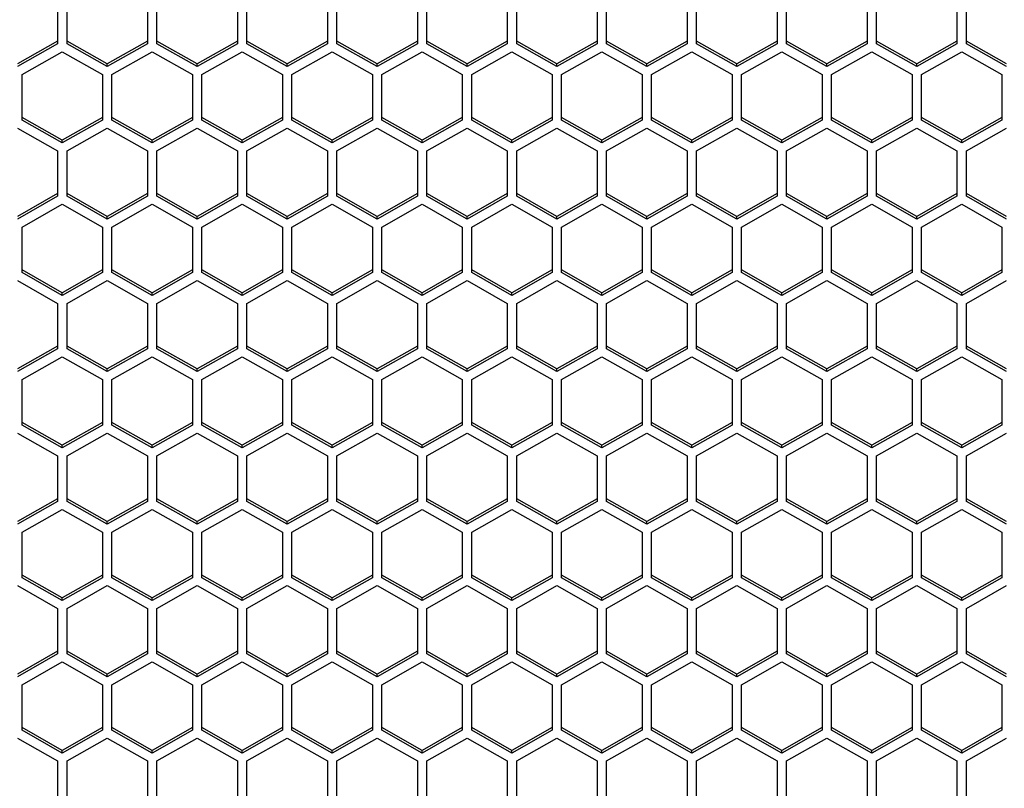
# Model space of a CAD drawing. Units: millimetres. Extents: x -2707 to 3426, y -586 to 1219.
# Drawn here: x -1548 to -1475, y -526 to -468 of the extents above; entities that cross this region are included whole.
import ezdxf

# ---------------------------------------------------------------- set-up
doc = ezdxf.new("R2010")
doc.units = ezdxf.units.MM
doc.header["$LTSCALE"] = 65.395
doc.layers.get('0').update_dxf_attribs({"linetype": 'CONTINUOUS'})

msp = doc.modelspace()

# ---------------------------------------------------------------- linework, layer by layer
at = {"color": 7, "linetype": 'Continuous'}
for p, q in [((-1545.054, -466.767), (-1545.054, -470.161)), ((-1544.354, -470.161), (-1544.354, -466.767)), ((-1538.354, -466.767), (-1538.354, -470.161)), ((-1537.654, -470.161), (-1537.654, -466.767)), ((-1531.654, -466.767), (-1531.654, -470.161)), ((-1530.954, -470.161), (-1530.954, -466.767)), ((-1524.954, -466.767), (-1524.954, -470.161)), ((-1524.254, -470.161), (-1524.254, -466.767)), ((-1518.254, -466.767), (-1518.254, -470.161)), ((-1517.554, -470.161), (-1517.554, -466.767)), ((-1511.554, -466.767), (-1511.554, -470.161)), ((-1510.854, -470.161), (-1510.854, -466.767)), ((-1504.854, -466.767), (-1504.854, -470.161)), ((-1504.154, -470.161), (-1504.154, -466.767)), ((-1498.154, -466.767), (-1498.154, -470.161)), ((-1497.454, -470.161), (-1497.454, -466.767)), ((-1491.454, -466.767), (-1491.454, -470.161)), ((-1490.754, -470.161), (-1490.754, -466.767)), ((-1484.754, -466.767), (-1484.754, -470.161)), ((-1484.054, -470.161), (-1484.054, -466.767)), ((-1478.054, -466.767), (-1478.054, -470.161)), ((-1477.354, -470.161), (-1477.354, -466.767)), ((-1545.054, -469.962), (-1548.054, -471.659)), ((-1545.054, -470.161), (-1548.054, -471.858)), ((-1541.354, -471.659), (-1544.354, -469.962)), ((-1541.354, -471.858), (-1544.354, -470.161)), ((-1538.354, -469.962), (-1541.354, -471.659)), ((-1538.354, -470.161), (-1541.354, -471.858)), ((-1534.654, -471.659), (-1537.654, -469.962)), ((-1534.654, -471.858), (-1537.654, -470.161)), ((-1531.654, -469.962), (-1534.654, -471.659)), ((-1531.654, -470.161), (-1534.654, -471.858)), ((-1527.954, -471.659), (-1530.954, -469.962)), ((-1527.954, -471.858), (-1530.954, -470.161)), ((-1524.954, -469.962), (-1527.954, -471.659)), ((-1524.954, -470.161), (-1527.954, -471.858)), ((-1521.254, -471.659), (-1524.254, -469.962)), ((-1521.254, -471.858), (-1524.254, -470.161)), ((-1518.254, -469.962), (-1521.254, -471.659)), ((-1518.254, -470.161), (-1521.254, -471.858)), ((-1514.554, -471.659), (-1517.554, -469.962)), ((-1514.554, -471.858), (-1517.554, -470.161)), ((-1511.554, -469.962), (-1514.554, -471.659)), ((-1511.554, -470.161), (-1514.554, -471.858)), ((-1507.854, -471.659), (-1510.854, -469.962)), ((-1507.854, -471.858), (-1510.854, -470.161)), ((-1504.854, -469.962), (-1507.854, -471.659)), ((-1504.854, -470.161), (-1507.854, -471.858)), ((-1501.154, -471.659), (-1504.154, -469.962)), ((-1501.154, -471.858), (-1504.154, -470.161)), ((-1498.154, -469.962), (-1501.154, -471.659)), ((-1498.154, -470.161), (-1501.154, -471.858)), ((-1494.454, -471.659), (-1497.454, -469.962)), ((-1494.454, -471.858), (-1497.454, -470.161)), ((-1491.454, -469.962), (-1494.454, -471.659)), ((-1491.454, -470.161), (-1494.454, -471.858)), ((-1487.754, -471.659), (-1490.754, -469.962)), ((-1487.754, -471.858), (-1490.754, -470.161)), ((-1484.754, -469.962), (-1487.754, -471.659)), ((-1484.754, -470.161), (-1487.754, -471.858)), ((-1481.054, -471.659), (-1484.054, -469.962)), ((-1481.054, -471.858), (-1484.054, -470.161)), ((-1478.054, -469.962), (-1481.054, -471.659)), ((-1478.054, -470.161), (-1481.054, -471.858)), ((-1474.354, -471.659), (-1477.354, -469.962)), ((-1474.354, -471.858), (-1477.354, -470.161)), ((-1547.704, -472.452), (-1544.704, -470.755)), ((-1544.704, -470.755), (-1541.704, -472.452)), ((-1541.004, -472.452), (-1538.004, -470.755)), ((-1538.004, -470.755), (-1535.004, -472.452)), ((-1534.304, -472.452), (-1531.304, -470.755)), ((-1531.304, -470.755), (-1528.304, -472.452)), ((-1527.604, -472.452), (-1524.604, -470.755)), ((-1524.604, -470.755), (-1521.604, -472.452)), ((-1520.904, -472.452), (-1517.904, -470.755)), ((-1517.904, -470.755), (-1514.904, -472.452)), ((-1514.204, -472.452), (-1511.204, -470.755)), ((-1511.204, -470.755), (-1508.204, -472.452)), ((-1507.504, -472.452), (-1504.504, -470.755)), ((-1504.504, -470.755), (-1501.504, -472.452)), ((-1500.804, -472.452), (-1497.804, -470.755)), ((-1497.804, -470.755), (-1494.804, -472.452)), ((-1494.104, -472.452), (-1491.104, -470.755)), ((-1491.104, -470.755), (-1488.104, -472.452)), ((-1487.404, -472.452), (-1484.404, -470.755)), ((-1484.404, -470.755), (-1481.404, -472.452)), ((-1480.704, -472.452), (-1477.704, -470.755)), ((-1477.704, -470.755), (-1474.704, -472.452)), ((-1541.354, -471.858), (-1541.354, -471.659)), ((-1534.654, -471.858), (-1534.654, -471.659)), ((-1527.954, -471.858), (-1527.954, -471.659)), ((-1521.254, -471.858), (-1521.254, -471.659)), ((-1514.554, -471.858), (-1514.554, -471.659)), ((-1507.854, -471.858), (-1507.854, -471.659)), ((-1501.154, -471.858), (-1501.154, -471.659)), ((-1494.454, -471.858), (-1494.454, -471.659)), ((-1487.754, -471.858), (-1487.754, -471.659)), ((-1481.054, -471.858), (-1481.054, -471.659)), ((-1547.704, -475.847), (-1547.704, -472.452)), ((-1541.704, -472.452), (-1541.704, -475.847)), ((-1541.004, -475.847), (-1541.004, -472.452)), ((-1535.004, -472.452), (-1535.004, -475.847)), ((-1534.304, -475.847), (-1534.304, -472.452)), ((-1528.304, -472.452), (-1528.304, -475.847)), ((-1527.604, -475.847), (-1527.604, -472.452)), ((-1521.604, -472.452), (-1521.604, -475.847)), ((-1520.904, -475.847), (-1520.904, -472.452)), ((-1514.904, -472.452), (-1514.904, -475.847)), ((-1514.204, -475.847), (-1514.204, -472.452)), ((-1508.204, -472.452), (-1508.204, -475.847)), ((-1507.504, -475.847), (-1507.504, -472.452)), ((-1501.504, -472.452), (-1501.504, -475.847)), ((-1500.804, -475.847), (-1500.804, -472.452)), ((-1494.804, -472.452), (-1494.804, -475.847)), ((-1494.104, -475.847), (-1494.104, -472.452)), ((-1488.104, -472.452), (-1488.104, -475.847)), ((-1487.404, -475.847), (-1487.404, -472.452)), ((-1481.404, -472.452), (-1481.404, -475.847)), ((-1480.704, -475.847), (-1480.704, -472.452)), ((-1474.704, -472.452), (-1474.704, -475.847)), ((-1544.704, -477.345), (-1547.704, -475.648)), ((-1544.704, -477.544), (-1547.704, -475.847)), ((-1541.704, -475.648), (-1544.704, -477.345)), ((-1541.704, -475.847), (-1544.704, -477.544)), ((-1538.004, -477.345), (-1541.004, -475.648)), ((-1538.004, -477.544), (-1541.004, -475.847)), ((-1535.004, -475.648), (-1538.004, -477.345)), ((-1535.004, -475.847), (-1538.004, -477.544)), ((-1531.304, -477.345), (-1534.304, -475.648)), ((-1531.304, -477.544), (-1534.304, -475.847)), ((-1528.304, -475.648), (-1531.304, -477.345)), ((-1528.304, -475.847), (-1531.304, -477.544)), ((-1524.604, -477.345), (-1527.604, -475.648)), ((-1524.604, -477.544), (-1527.604, -475.847)), ((-1521.604, -475.648), (-1524.604, -477.345)), ((-1521.604, -475.847), (-1524.604, -477.544)), ((-1517.904, -477.345), (-1520.904, -475.648)), ((-1517.904, -477.544), (-1520.904, -475.847)), ((-1514.904, -475.648), (-1517.904, -477.345)), ((-1514.904, -475.847), (-1517.904, -477.544)), ((-1511.204, -477.345), (-1514.204, -475.648)), ((-1511.204, -477.544), (-1514.204, -475.847)), ((-1508.204, -475.648), (-1511.204, -477.345)), ((-1508.204, -475.847), (-1511.204, -477.544)), ((-1504.504, -477.345), (-1507.504, -475.648)), ((-1504.504, -477.544), (-1507.504, -475.847)), ((-1501.504, -475.648), (-1504.504, -477.345)), ((-1501.504, -475.847), (-1504.504, -477.544)), ((-1497.804, -477.345), (-1500.804, -475.648)), ((-1497.804, -477.544), (-1500.804, -475.847)), ((-1494.804, -475.648), (-1497.804, -477.345)), ((-1494.804, -475.847), (-1497.804, -477.544)), ((-1491.104, -477.345), (-1494.104, -475.648)), ((-1491.104, -477.544), (-1494.104, -475.847)), ((-1488.104, -475.648), (-1491.104, -477.345)), ((-1488.104, -475.847), (-1491.104, -477.544)), ((-1484.404, -477.345), (-1487.404, -475.648)), ((-1484.404, -477.544), (-1487.404, -475.847)), ((-1481.404, -475.648), (-1484.404, -477.345)), ((-1481.404, -475.847), (-1484.404, -477.544)), ((-1477.704, -477.345), (-1480.704, -475.648)), ((-1477.704, -477.544), (-1480.704, -475.847)), ((-1474.704, -475.648), (-1477.704, -477.345)), ((-1474.704, -475.847), (-1477.704, -477.544)), ((-1548.054, -476.441), (-1545.054, -478.138)), ((-1544.354, -478.138), (-1541.354, -476.441)), ((-1541.354, -476.441), (-1538.354, -478.138)), ((-1537.654, -478.138), (-1534.654, -476.441)), ((-1534.654, -476.441), (-1531.654, -478.138)), ((-1530.954, -478.138), (-1527.954, -476.441)), ((-1527.954, -476.441), (-1524.954, -478.138)), ((-1524.254, -478.138), (-1521.254, -476.441)), ((-1521.254, -476.441), (-1518.254, -478.138)), ((-1517.554, -478.138), (-1514.554, -476.441)), ((-1514.554, -476.441), (-1511.554, -478.138)), ((-1510.854, -478.138), (-1507.854, -476.441)), ((-1507.854, -476.441), (-1504.854, -478.138)), ((-1504.154, -478.138), (-1501.154, -476.441)), ((-1501.154, -476.441), (-1498.154, -478.138)), ((-1497.454, -478.138), (-1494.454, -476.441)), ((-1494.454, -476.441), (-1491.454, -478.138)), ((-1490.754, -478.138), (-1487.754, -476.441)), ((-1487.754, -476.441), (-1484.754, -478.138)), ((-1484.054, -478.138), (-1481.054, -476.441)), ((-1481.054, -476.441), (-1478.054, -478.138)), ((-1477.354, -478.138), (-1474.354, -476.441)), ((-1544.704, -477.544), (-1544.704, -477.345)), ((-1538.004, -477.544), (-1538.004, -477.345)), ((-1531.304, -477.544), (-1531.304, -477.345)), ((-1524.604, -477.544), (-1524.604, -477.345)), ((-1517.904, -477.544), (-1517.904, -477.345)), ((-1511.204, -477.544), (-1511.204, -477.345)), ((-1504.504, -477.544), (-1504.504, -477.345)), ((-1497.804, -477.544), (-1497.804, -477.345)), ((-1491.104, -477.544), (-1491.104, -477.345)), ((-1484.404, -477.544), (-1484.404, -477.345)), ((-1477.704, -477.544), (-1477.704, -477.345)), ((-1545.054, -478.138), (-1545.054, -481.533)), ((-1544.354, -481.533), (-1544.354, -478.138)), ((-1538.354, -478.138), (-1538.354, -481.533)), ((-1537.654, -481.533), (-1537.654, -478.138)), ((-1531.654, -478.138), (-1531.654, -481.533)), ((-1530.954, -481.533), (-1530.954, -478.138)), ((-1524.954, -478.138), (-1524.954, -481.533)), ((-1524.254, -481.533), (-1524.254, -478.138)), ((-1518.254, -478.138), (-1518.254, -481.533)), ((-1517.554, -481.533), (-1517.554, -478.138)), ((-1511.554, -478.138), (-1511.554, -481.533)), ((-1510.854, -481.533), (-1510.854, -478.138)), ((-1504.854, -478.138), (-1504.854, -481.533)), ((-1504.154, -481.533), (-1504.154, -478.138)), ((-1498.154, -478.138), (-1498.154, -481.533)), ((-1497.454, -481.533), (-1497.454, -478.138)), ((-1491.454, -478.138), (-1491.454, -481.533)), ((-1490.754, -481.533), (-1490.754, -478.138)), ((-1484.754, -478.138), (-1484.754, -481.533)), ((-1484.054, -481.533), (-1484.054, -478.138)), ((-1478.054, -478.138), (-1478.054, -481.533)), ((-1477.354, -481.533), (-1477.354, -478.138)), ((-1545.054, -481.334), (-1548.054, -483.031)), ((-1545.054, -481.533), (-1548.054, -483.23)), ((-1541.354, -483.031), (-1544.354, -481.334)), ((-1541.354, -483.23), (-1544.354, -481.533)), ((-1538.354, -481.334), (-1541.354, -483.031)), ((-1538.354, -481.533), (-1541.354, -483.23)), ((-1534.654, -483.031), (-1537.654, -481.334)), ((-1534.654, -483.23), (-1537.654, -481.533)), ((-1531.654, -481.334), (-1534.654, -483.031)), ((-1531.654, -481.533), (-1534.654, -483.23)), ((-1527.954, -483.031), (-1530.954, -481.334)), ((-1527.954, -483.23), (-1530.954, -481.533)), ((-1524.954, -481.334), (-1527.954, -483.031)), ((-1524.954, -481.533), (-1527.954, -483.23)), ((-1521.254, -483.031), (-1524.254, -481.334)), ((-1521.254, -483.23), (-1524.254, -481.533)), ((-1518.254, -481.334), (-1521.254, -483.031)), ((-1518.254, -481.533), (-1521.254, -483.23)), ((-1514.554, -483.031), (-1517.554, -481.334)), ((-1514.554, -483.23), (-1517.554, -481.533)), ((-1511.554, -481.334), (-1514.554, -483.031)), ((-1511.554, -481.533), (-1514.554, -483.23)), ((-1507.854, -483.031), (-1510.854, -481.334)), ((-1507.854, -483.23), (-1510.854, -481.533)), ((-1504.854, -481.334), (-1507.854, -483.031)), ((-1504.854, -481.533), (-1507.854, -483.23)), ((-1501.154, -483.031), (-1504.154, -481.334)), ((-1501.154, -483.23), (-1504.154, -481.533)), ((-1498.154, -481.334), (-1501.154, -483.031)), ((-1498.154, -481.533), (-1501.154, -483.23)), ((-1494.454, -483.031), (-1497.454, -481.334)), ((-1494.454, -483.23), (-1497.454, -481.533)), ((-1491.454, -481.334), (-1494.454, -483.031)), ((-1491.454, -481.533), (-1494.454, -483.23)), ((-1487.754, -483.031), (-1490.754, -481.334)), ((-1487.754, -483.23), (-1490.754, -481.533)), ((-1484.754, -481.334), (-1487.754, -483.031)), ((-1484.754, -481.533), (-1487.754, -483.23)), ((-1481.054, -483.031), (-1484.054, -481.334)), ((-1481.054, -483.23), (-1484.054, -481.533)), ((-1478.054, -481.334), (-1481.054, -483.031)), ((-1478.054, -481.533), (-1481.054, -483.23)), ((-1474.354, -483.031), (-1477.354, -481.334)), ((-1474.354, -483.23), (-1477.354, -481.533)), ((-1547.704, -483.824), (-1544.704, -482.127)), ((-1544.704, -482.127), (-1541.704, -483.824)), ((-1541.004, -483.824), (-1538.004, -482.127)), ((-1538.004, -482.127), (-1535.004, -483.824)), ((-1534.304, -483.824), (-1531.304, -482.127)), ((-1531.304, -482.127), (-1528.304, -483.824)), ((-1527.604, -483.824), (-1524.604, -482.127)), ((-1524.604, -482.127), (-1521.604, -483.824)), ((-1520.904, -483.824), (-1517.904, -482.127)), ((-1517.904, -482.127), (-1514.904, -483.824)), ((-1514.204, -483.824), (-1511.204, -482.127)), ((-1511.204, -482.127), (-1508.204, -483.824)), ((-1507.504, -483.824), (-1504.504, -482.127)), ((-1504.504, -482.127), (-1501.504, -483.824)), ((-1500.804, -483.824), (-1497.804, -482.127)), ((-1497.804, -482.127), (-1494.804, -483.824)), ((-1494.104, -483.824), (-1491.104, -482.127)), ((-1491.104, -482.127), (-1488.104, -483.824)), ((-1487.404, -483.824), (-1484.404, -482.127)), ((-1484.404, -482.127), (-1481.404, -483.824)), ((-1480.704, -483.824), (-1477.704, -482.127)), ((-1477.704, -482.127), (-1474.704, -483.824)), ((-1541.354, -483.23), (-1541.354, -483.031)), ((-1534.654, -483.23), (-1534.654, -483.031)), ((-1527.954, -483.23), (-1527.954, -483.031)), ((-1521.254, -483.23), (-1521.254, -483.031)), ((-1514.554, -483.23), (-1514.554, -483.031)), ((-1507.854, -483.23), (-1507.854, -483.031)), ((-1501.154, -483.23), (-1501.154, -483.031)), ((-1494.454, -483.23), (-1494.454, -483.031)), ((-1487.754, -483.23), (-1487.754, -483.031)), ((-1481.054, -483.23), (-1481.054, -483.031)), ((-1547.704, -487.219), (-1547.704, -483.824)), ((-1541.704, -483.824), (-1541.704, -487.219)), ((-1541.004, -487.219), (-1541.004, -483.824)), ((-1535.004, -483.824), (-1535.004, -487.219)), ((-1534.304, -487.219), (-1534.304, -483.824)), ((-1528.304, -483.824), (-1528.304, -487.219)), ((-1527.604, -487.219), (-1527.604, -483.824)), ((-1521.604, -483.824), (-1521.604, -487.219)), ((-1520.904, -487.219), (-1520.904, -483.824)), ((-1514.904, -483.824), (-1514.904, -487.219)), ((-1514.204, -487.219), (-1514.204, -483.824)), ((-1508.204, -483.824), (-1508.204, -487.219)), ((-1507.504, -487.219), (-1507.504, -483.824)), ((-1501.504, -483.824), (-1501.504, -487.219)), ((-1500.804, -487.219), (-1500.804, -483.824)), ((-1494.804, -483.824), (-1494.804, -487.219)), ((-1494.104, -487.219), (-1494.104, -483.824)), ((-1488.104, -483.824), (-1488.104, -487.219)), ((-1487.404, -487.219), (-1487.404, -483.824)), ((-1481.404, -483.824), (-1481.404, -487.219)), ((-1480.704, -487.219), (-1480.704, -483.824)), ((-1474.704, -483.824), (-1474.704, -487.219)), ((-1544.704, -488.717), (-1547.704, -487.019)), ((-1541.704, -487.019), (-1544.704, -488.717)), ((-1538.004, -488.717), (-1541.004, -487.019)), ((-1535.004, -487.019), (-1538.004, -488.717)), ((-1531.304, -488.717), (-1534.304, -487.019)), ((-1528.304, -487.019), (-1531.304, -488.717)), ((-1524.604, -488.717), (-1527.604, -487.019)), ((-1521.604, -487.019), (-1524.604, -488.717)), ((-1517.904, -488.717), (-1520.904, -487.019)), ((-1514.904, -487.019), (-1517.904, -488.717)), ((-1511.204, -488.717), (-1514.204, -487.019)), ((-1508.204, -487.019), (-1511.204, -488.717)), ((-1504.504, -488.717), (-1507.504, -487.019)), ((-1501.504, -487.019), (-1504.504, -488.717)), ((-1497.804, -488.717), (-1500.804, -487.019)), ((-1494.804, -487.019), (-1497.804, -488.717)), ((-1491.104, -488.717), (-1494.104, -487.019)), ((-1488.104, -487.019), (-1491.104, -488.717)), ((-1484.404, -488.717), (-1487.404, -487.019)), ((-1481.404, -487.019), (-1484.404, -488.717)), ((-1477.704, -488.717), (-1480.704, -487.019)), ((-1474.704, -487.019), (-1477.704, -488.717)), ((-1544.704, -488.916), (-1547.704, -487.219)), ((-1541.704, -487.219), (-1544.704, -488.916)), ((-1538.004, -488.916), (-1541.004, -487.219)), ((-1535.004, -487.219), (-1538.004, -488.916)), ((-1531.304, -488.916), (-1534.304, -487.219)), ((-1528.304, -487.219), (-1531.304, -488.916)), ((-1524.604, -488.916), (-1527.604, -487.219)), ((-1521.604, -487.219), (-1524.604, -488.916)), ((-1517.904, -488.916), (-1520.904, -487.219)), ((-1514.904, -487.219), (-1517.904, -488.916)), ((-1511.204, -488.916), (-1514.204, -487.219)), ((-1508.204, -487.219), (-1511.204, -488.916)), ((-1504.504, -488.916), (-1507.504, -487.219)), ((-1501.504, -487.219), (-1504.504, -488.916)), ((-1497.804, -488.916), (-1500.804, -487.219)), ((-1494.804, -487.219), (-1497.804, -488.916)), ((-1491.104, -488.916), (-1494.104, -487.219)), ((-1488.104, -487.219), (-1491.104, -488.916)), ((-1484.404, -488.916), (-1487.404, -487.219)), ((-1481.404, -487.219), (-1484.404, -488.916)), ((-1477.704, -488.916), (-1480.704, -487.219)), ((-1474.704, -487.219), (-1477.704, -488.916)), ((-1548.054, -487.813), (-1545.054, -489.51)), ((-1544.354, -489.51), (-1541.354, -487.813)), ((-1541.354, -487.813), (-1538.354, -489.51)), ((-1537.654, -489.51), (-1534.654, -487.813)), ((-1534.654, -487.813), (-1531.654, -489.51)), ((-1530.954, -489.51), (-1527.954, -487.813)), ((-1527.954, -487.813), (-1524.954, -489.51)), ((-1524.254, -489.51), (-1521.254, -487.813)), ((-1521.254, -487.813), (-1518.254, -489.51)), ((-1517.554, -489.51), (-1514.554, -487.813)), ((-1514.554, -487.813), (-1511.554, -489.51)), ((-1510.854, -489.51), (-1507.854, -487.813)), ((-1507.854, -487.813), (-1504.854, -489.51)), ((-1504.154, -489.51), (-1501.154, -487.813)), ((-1501.154, -487.813), (-1498.154, -489.51)), ((-1497.454, -489.51), (-1494.454, -487.813)), ((-1494.454, -487.813), (-1491.454, -489.51)), ((-1490.754, -489.51), (-1487.754, -487.813)), ((-1487.754, -487.813), (-1484.754, -489.51)), ((-1484.054, -489.51), (-1481.054, -487.813)), ((-1481.054, -487.813), (-1478.054, -489.51)), ((-1477.354, -489.51), (-1474.354, -487.813)), ((-1544.704, -488.916), (-1544.704, -488.717)), ((-1538.004, -488.916), (-1538.004, -488.717)), ((-1531.304, -488.916), (-1531.304, -488.717)), ((-1524.604, -488.916), (-1524.604, -488.717)), ((-1517.904, -488.916), (-1517.904, -488.717)), ((-1511.204, -488.916), (-1511.204, -488.717)), ((-1504.504, -488.916), (-1504.504, -488.717)), ((-1497.804, -488.916), (-1497.804, -488.717)), ((-1491.104, -488.916), (-1491.104, -488.717)), ((-1484.404, -488.916), (-1484.404, -488.717)), ((-1477.704, -488.916), (-1477.704, -488.717)), ((-1545.054, -489.51), (-1545.054, -492.905)), ((-1544.354, -492.905), (-1544.354, -489.51)), ((-1538.354, -489.51), (-1538.354, -492.905)), ((-1537.654, -492.905), (-1537.654, -489.51)), ((-1531.654, -489.51), (-1531.654, -492.905)), ((-1530.954, -492.905), (-1530.954, -489.51)), ((-1524.954, -489.51), (-1524.954, -492.905)), ((-1524.254, -492.905), (-1524.254, -489.51)), ((-1518.254, -489.51), (-1518.254, -492.905)), ((-1517.554, -492.905), (-1517.554, -489.51)), ((-1511.554, -489.51), (-1511.554, -492.905)), ((-1510.854, -492.905), (-1510.854, -489.51)), ((-1504.854, -489.51), (-1504.854, -492.905)), ((-1504.154, -492.905), (-1504.154, -489.51)), ((-1498.154, -489.51), (-1498.154, -492.905)), ((-1497.454, -492.905), (-1497.454, -489.51)), ((-1491.454, -489.51), (-1491.454, -492.905)), ((-1490.754, -492.905), (-1490.754, -489.51)), ((-1484.754, -489.51), (-1484.754, -492.905)), ((-1484.054, -492.905), (-1484.054, -489.51)), ((-1478.054, -489.51), (-1478.054, -492.905)), ((-1477.354, -492.905), (-1477.354, -489.51)), ((-1545.054, -492.705), (-1548.054, -494.403)), ((-1545.054, -492.905), (-1548.054, -494.602)), ((-1541.354, -494.403), (-1544.354, -492.705)), ((-1541.354, -494.602), (-1544.354, -492.905)), ((-1538.354, -492.705), (-1541.354, -494.403)), ((-1538.354, -492.905), (-1541.354, -494.602)), ((-1534.654, -494.403), (-1537.654, -492.705)), ((-1534.654, -494.602), (-1537.654, -492.905)), ((-1531.654, -492.705), (-1534.654, -494.403)), ((-1531.654, -492.905), (-1534.654, -494.602)), ((-1527.954, -494.403), (-1530.954, -492.705)), ((-1527.954, -494.602), (-1530.954, -492.905)), ((-1524.954, -492.705), (-1527.954, -494.403)), ((-1524.954, -492.905), (-1527.954, -494.602)), ((-1521.254, -494.403), (-1524.254, -492.705)), ((-1521.254, -494.602), (-1524.254, -492.905)), ((-1518.254, -492.705), (-1521.254, -494.403)), ((-1518.254, -492.905), (-1521.254, -494.602)), ((-1514.554, -494.403), (-1517.554, -492.705)), ((-1514.554, -494.602), (-1517.554, -492.905)), ((-1511.554, -492.705), (-1514.554, -494.403)), ((-1511.554, -492.905), (-1514.554, -494.602)), ((-1507.854, -494.403), (-1510.854, -492.705)), ((-1507.854, -494.602), (-1510.854, -492.905)), ((-1504.854, -492.705), (-1507.854, -494.403)), ((-1504.854, -492.905), (-1507.854, -494.602)), ((-1501.154, -494.403), (-1504.154, -492.705)), ((-1501.154, -494.602), (-1504.154, -492.905)), ((-1498.154, -492.705), (-1501.154, -494.403)), ((-1498.154, -492.905), (-1501.154, -494.602)), ((-1494.454, -494.403), (-1497.454, -492.705)), ((-1494.454, -494.602), (-1497.454, -492.905)), ((-1491.454, -492.705), (-1494.454, -494.403)), ((-1491.454, -492.905), (-1494.454, -494.602)), ((-1487.754, -494.403), (-1490.754, -492.705)), ((-1487.754, -494.602), (-1490.754, -492.905)), ((-1484.754, -492.705), (-1487.754, -494.403)), ((-1484.754, -492.905), (-1487.754, -494.602)), ((-1481.054, -494.403), (-1484.054, -492.705)), ((-1481.054, -494.602), (-1484.054, -492.905)), ((-1478.054, -492.705), (-1481.054, -494.403)), ((-1478.054, -492.905), (-1481.054, -494.602)), ((-1474.354, -494.403), (-1477.354, -492.705)), ((-1474.354, -494.602), (-1477.354, -492.905)), ((-1547.704, -495.196), (-1544.704, -493.499)), ((-1544.704, -493.499), (-1541.704, -495.196)), ((-1541.004, -495.196), (-1538.004, -493.499)), ((-1538.004, -493.499), (-1535.004, -495.196)), ((-1534.304, -495.196), (-1531.304, -493.499)), ((-1531.304, -493.499), (-1528.304, -495.196)), ((-1527.604, -495.196), (-1524.604, -493.499)), ((-1524.604, -493.499), (-1521.604, -495.196)), ((-1520.904, -495.196), (-1517.904, -493.499)), ((-1517.904, -493.499), (-1514.904, -495.196)), ((-1514.204, -495.196), (-1511.204, -493.499)), ((-1511.204, -493.499), (-1508.204, -495.196)), ((-1507.504, -495.196), (-1504.504, -493.499)), ((-1504.504, -493.499), (-1501.504, -495.196)), ((-1500.804, -495.196), (-1497.804, -493.499)), ((-1497.804, -493.499), (-1494.804, -495.196)), ((-1494.104, -495.196), (-1491.104, -493.499)), ((-1491.104, -493.499), (-1488.104, -495.196)), ((-1487.404, -495.196), (-1484.404, -493.499)), ((-1484.404, -493.499), (-1481.404, -495.196)), ((-1480.704, -495.196), (-1477.704, -493.499)), ((-1477.704, -493.499), (-1474.704, -495.196)), ((-1541.354, -494.602), (-1541.354, -494.403)), ((-1534.654, -494.602), (-1534.654, -494.403)), ((-1527.954, -494.602), (-1527.954, -494.403)), ((-1521.254, -494.602), (-1521.254, -494.403)), ((-1514.554, -494.602), (-1514.554, -494.403)), ((-1507.854, -494.602), (-1507.854, -494.403)), ((-1501.154, -494.602), (-1501.154, -494.403)), ((-1494.454, -494.602), (-1494.454, -494.403)), ((-1487.754, -494.602), (-1487.754, -494.403)), ((-1481.054, -494.602), (-1481.054, -494.403)), ((-1547.704, -498.591), (-1547.704, -495.196)), ((-1541.704, -495.196), (-1541.704, -498.591)), ((-1541.004, -498.591), (-1541.004, -495.196)), ((-1535.004, -495.196), (-1535.004, -498.591)), ((-1534.304, -498.591), (-1534.304, -495.196)), ((-1528.304, -495.196), (-1528.304, -498.591)), ((-1527.604, -498.591), (-1527.604, -495.196)), ((-1521.604, -495.196), (-1521.604, -498.591)), ((-1520.904, -498.591), (-1520.904, -495.196)), ((-1514.904, -495.196), (-1514.904, -498.591)), ((-1514.204, -498.591), (-1514.204, -495.196)), ((-1508.204, -495.196), (-1508.204, -498.591)), ((-1507.504, -498.591), (-1507.504, -495.196)), ((-1501.504, -495.196), (-1501.504, -498.591)), ((-1500.804, -498.591), (-1500.804, -495.196)), ((-1494.804, -495.196), (-1494.804, -498.591)), ((-1494.104, -498.591), (-1494.104, -495.196)), ((-1488.104, -495.196), (-1488.104, -498.591)), ((-1487.404, -498.591), (-1487.404, -495.196)), ((-1481.404, -495.196), (-1481.404, -498.591)), ((-1480.704, -498.591), (-1480.704, -495.196)), ((-1474.704, -495.196), (-1474.704, -498.591)), ((-1544.704, -500.088), (-1547.704, -498.391)), ((-1544.704, -500.288), (-1547.704, -498.591)), ((-1541.704, -498.391), (-1544.704, -500.088)), ((-1541.704, -498.591), (-1544.704, -500.288)), ((-1538.004, -500.088), (-1541.004, -498.391)), ((-1538.004, -500.288), (-1541.004, -498.591)), ((-1535.004, -498.391), (-1538.004, -500.088)), ((-1535.004, -498.591), (-1538.004, -500.288)), ((-1531.304, -500.088), (-1534.304, -498.391)), ((-1531.304, -500.288), (-1534.304, -498.591)), ((-1528.304, -498.391), (-1531.304, -500.088)), ((-1528.304, -498.591), (-1531.304, -500.288)), ((-1524.604, -500.088), (-1527.604, -498.391)), ((-1524.604, -500.288), (-1527.604, -498.591)), ((-1521.604, -498.391), (-1524.604, -500.088)), ((-1521.604, -498.591), (-1524.604, -500.288)), ((-1517.904, -500.088), (-1520.904, -498.391)), ((-1517.904, -500.288), (-1520.904, -498.591)), ((-1514.904, -498.391), (-1517.904, -500.088)), ((-1514.904, -498.591), (-1517.904, -500.288)), ((-1511.204, -500.088), (-1514.204, -498.391)), ((-1511.204, -500.288), (-1514.204, -498.591)), ((-1508.204, -498.391), (-1511.204, -500.088)), ((-1508.204, -498.591), (-1511.204, -500.288)), ((-1504.504, -500.088), (-1507.504, -498.391)), ((-1504.504, -500.288), (-1507.504, -498.591)), ((-1501.504, -498.391), (-1504.504, -500.088)), ((-1501.504, -498.591), (-1504.504, -500.288)), ((-1497.804, -500.088), (-1500.804, -498.391)), ((-1497.804, -500.288), (-1500.804, -498.591)), ((-1494.804, -498.391), (-1497.804, -500.088)), ((-1494.804, -498.591), (-1497.804, -500.288)), ((-1491.104, -500.088), (-1494.104, -498.391)), ((-1491.104, -500.288), (-1494.104, -498.591)), ((-1488.104, -498.391), (-1491.104, -500.088)), ((-1488.104, -498.591), (-1491.104, -500.288)), ((-1484.404, -500.088), (-1487.404, -498.391)), ((-1484.404, -500.288), (-1487.404, -498.591)), ((-1481.404, -498.391), (-1484.404, -500.088)), ((-1481.404, -498.591), (-1484.404, -500.288)), ((-1477.704, -500.088), (-1480.704, -498.391)), ((-1477.704, -500.288), (-1480.704, -498.591)), ((-1474.704, -498.391), (-1477.704, -500.088)), ((-1474.704, -498.591), (-1477.704, -500.288)), ((-1548.054, -499.185), (-1545.054, -500.882)), ((-1544.354, -500.882), (-1541.354, -499.185)), ((-1541.354, -499.185), (-1538.354, -500.882)), ((-1537.654, -500.882), (-1534.654, -499.185)), ((-1534.654, -499.185), (-1531.654, -500.882)), ((-1530.954, -500.882), (-1527.954, -499.185)), ((-1527.954, -499.185), (-1524.954, -500.882)), ((-1524.254, -500.882), (-1521.254, -499.185)), ((-1521.254, -499.185), (-1518.254, -500.882)), ((-1517.554, -500.882), (-1514.554, -499.185)), ((-1514.554, -499.185), (-1511.554, -500.882)), ((-1510.854, -500.882), (-1507.854, -499.185)), ((-1507.854, -499.185), (-1504.854, -500.882)), ((-1504.154, -500.882), (-1501.154, -499.185)), ((-1501.154, -499.185), (-1498.154, -500.882)), ((-1497.454, -500.882), (-1494.454, -499.185)), ((-1494.454, -499.185), (-1491.454, -500.882)), ((-1490.754, -500.882), (-1487.754, -499.185)), ((-1487.754, -499.185), (-1484.754, -500.882)), ((-1484.054, -500.882), (-1481.054, -499.185)), ((-1481.054, -499.185), (-1478.054, -500.882)), ((-1477.354, -500.882), (-1474.354, -499.185)), ((-1544.704, -500.288), (-1544.704, -500.088)), ((-1538.004, -500.288), (-1538.004, -500.088)), ((-1531.304, -500.288), (-1531.304, -500.088)), ((-1524.604, -500.288), (-1524.604, -500.088)), ((-1517.904, -500.288), (-1517.904, -500.088)), ((-1511.204, -500.288), (-1511.204, -500.088)), ((-1504.504, -500.288), (-1504.504, -500.088)), ((-1497.804, -500.288), (-1497.804, -500.088)), ((-1491.104, -500.288), (-1491.104, -500.088)), ((-1484.404, -500.288), (-1484.404, -500.088)), ((-1477.704, -500.288), (-1477.704, -500.088)), ((-1545.054, -500.882), (-1545.054, -504.276)), ((-1544.354, -504.276), (-1544.354, -500.882)), ((-1538.354, -500.882), (-1538.354, -504.276)), ((-1537.654, -504.276), (-1537.654, -500.882)), ((-1531.654, -500.882), (-1531.654, -504.276)), ((-1530.954, -504.276), (-1530.954, -500.882)), ((-1524.954, -500.882), (-1524.954, -504.276)), ((-1524.254, -504.276), (-1524.254, -500.882)), ((-1518.254, -500.882), (-1518.254, -504.276)), ((-1517.554, -504.276), (-1517.554, -500.882)), ((-1511.554, -500.882), (-1511.554, -504.276)), ((-1510.854, -504.276), (-1510.854, -500.882)), ((-1504.854, -500.882), (-1504.854, -504.276)), ((-1504.154, -504.276), (-1504.154, -500.882)), ((-1498.154, -500.882), (-1498.154, -504.276)), ((-1497.454, -504.276), (-1497.454, -500.882)), ((-1491.454, -500.882), (-1491.454, -504.276)), ((-1490.754, -504.276), (-1490.754, -500.882)), ((-1484.754, -500.882), (-1484.754, -504.276)), ((-1484.054, -504.276), (-1484.054, -500.882)), ((-1478.054, -500.882), (-1478.054, -504.276)), ((-1477.354, -504.276), (-1477.354, -500.882)), ((-1545.054, -504.077), (-1548.054, -505.774)), ((-1545.054, -504.276), (-1548.054, -505.974)), ((-1541.354, -505.774), (-1544.354, -504.077)), ((-1541.354, -505.974), (-1544.354, -504.276)), ((-1538.354, -504.077), (-1541.354, -505.774)), ((-1538.354, -504.276), (-1541.354, -505.974)), ((-1534.654, -505.774), (-1537.654, -504.077)), ((-1534.654, -505.974), (-1537.654, -504.276)), ((-1531.654, -504.077), (-1534.654, -505.774)), ((-1531.654, -504.276), (-1534.654, -505.974)), ((-1527.954, -505.774), (-1530.954, -504.077)), ((-1527.954, -505.974), (-1530.954, -504.276)), ((-1524.954, -504.077), (-1527.954, -505.774)), ((-1524.954, -504.276), (-1527.954, -505.974)), ((-1521.254, -505.774), (-1524.254, -504.077)), ((-1521.254, -505.974), (-1524.254, -504.276)), ((-1518.254, -504.077), (-1521.254, -505.774)), ((-1518.254, -504.276), (-1521.254, -505.974)), ((-1514.554, -505.774), (-1517.554, -504.077)), ((-1514.554, -505.974), (-1517.554, -504.276)), ((-1511.554, -504.077), (-1514.554, -505.774)), ((-1511.554, -504.276), (-1514.554, -505.974)), ((-1507.854, -505.774), (-1510.854, -504.077)), ((-1507.854, -505.974), (-1510.854, -504.276)), ((-1504.854, -504.077), (-1507.854, -505.774)), ((-1504.854, -504.276), (-1507.854, -505.974)), ((-1501.154, -505.774), (-1504.154, -504.077)), ((-1501.154, -505.974), (-1504.154, -504.276)), ((-1498.154, -504.077), (-1501.154, -505.774)), ((-1498.154, -504.276), (-1501.154, -505.974)), ((-1494.454, -505.774), (-1497.454, -504.077)), ((-1494.454, -505.974), (-1497.454, -504.276)), ((-1491.454, -504.077), (-1494.454, -505.774)), ((-1491.454, -504.276), (-1494.454, -505.974)), ((-1487.754, -505.774), (-1490.754, -504.077)), ((-1487.754, -505.974), (-1490.754, -504.276)), ((-1484.754, -504.077), (-1487.754, -505.774)), ((-1484.754, -504.276), (-1487.754, -505.974)), ((-1481.054, -505.774), (-1484.054, -504.077)), ((-1481.054, -505.974), (-1484.054, -504.276)), ((-1478.054, -504.077), (-1481.054, -505.774)), ((-1478.054, -504.276), (-1481.054, -505.974)), ((-1474.354, -505.774), (-1477.354, -504.077)), ((-1474.354, -505.974), (-1477.354, -504.276)), ((-1547.704, -506.568), (-1544.704, -504.87)), ((-1544.704, -504.87), (-1541.704, -506.568)), ((-1541.004, -506.568), (-1538.004, -504.87)), ((-1538.004, -504.87), (-1535.004, -506.568)), ((-1534.304, -506.568), (-1531.304, -504.87)), ((-1531.304, -504.87), (-1528.304, -506.568)), ((-1527.604, -506.568), (-1524.604, -504.87)), ((-1524.604, -504.87), (-1521.604, -506.568)), ((-1520.904, -506.568), (-1517.904, -504.87)), ((-1517.904, -504.87), (-1514.904, -506.568)), ((-1514.204, -506.568), (-1511.204, -504.87)), ((-1511.204, -504.87), (-1508.204, -506.568)), ((-1507.504, -506.568), (-1504.504, -504.87)), ((-1504.504, -504.87), (-1501.504, -506.568)), ((-1500.804, -506.568), (-1497.804, -504.87)), ((-1497.804, -504.87), (-1494.804, -506.568)), ((-1494.104, -506.568), (-1491.104, -504.87)), ((-1491.104, -504.87), (-1488.104, -506.568)), ((-1487.404, -506.568), (-1484.404, -504.87)), ((-1484.404, -504.87), (-1481.404, -506.568)), ((-1480.704, -506.568), (-1477.704, -504.87)), ((-1477.704, -504.87), (-1474.704, -506.568)), ((-1541.354, -505.974), (-1541.354, -505.774)), ((-1534.654, -505.974), (-1534.654, -505.774)), ((-1527.954, -505.974), (-1527.954, -505.774)), ((-1521.254, -505.974), (-1521.254, -505.774)), ((-1514.554, -505.974), (-1514.554, -505.774)), ((-1507.854, -505.974), (-1507.854, -505.774)), ((-1501.154, -505.974), (-1501.154, -505.774)), ((-1494.454, -505.974), (-1494.454, -505.774)), ((-1487.754, -505.974), (-1487.754, -505.774)), ((-1481.054, -505.974), (-1481.054, -505.774)), ((-1547.704, -509.962), (-1547.704, -506.568)), ((-1541.704, -506.568), (-1541.704, -509.962)), ((-1541.004, -509.962), (-1541.004, -506.568)), ((-1535.004, -506.568), (-1535.004, -509.962)), ((-1534.304, -509.962), (-1534.304, -506.568)), ((-1528.304, -506.568), (-1528.304, -509.962)), ((-1527.604, -509.962), (-1527.604, -506.568)), ((-1521.604, -506.568), (-1521.604, -509.962)), ((-1520.904, -509.962), (-1520.904, -506.568)), ((-1514.904, -506.568), (-1514.904, -509.962)), ((-1514.204, -509.962), (-1514.204, -506.568)), ((-1508.204, -506.568), (-1508.204, -509.962)), ((-1507.504, -509.962), (-1507.504, -506.568)), ((-1501.504, -506.568), (-1501.504, -509.962)), ((-1500.804, -509.962), (-1500.804, -506.568)), ((-1494.804, -506.568), (-1494.804, -509.962)), ((-1494.104, -509.962), (-1494.104, -506.568)), ((-1488.104, -506.568), (-1488.104, -509.962)), ((-1487.404, -509.962), (-1487.404, -506.568)), ((-1481.404, -506.568), (-1481.404, -509.962)), ((-1480.704, -509.962), (-1480.704, -506.568)), ((-1474.704, -506.568), (-1474.704, -509.962)), ((-1544.704, -511.46), (-1547.704, -509.763)), ((-1541.704, -509.763), (-1544.704, -511.46)), ((-1538.004, -511.46), (-1541.004, -509.763)), ((-1535.004, -509.763), (-1538.004, -511.46)), ((-1531.304, -511.46), (-1534.304, -509.763)), ((-1528.304, -509.763), (-1531.304, -511.46)), ((-1524.604, -511.46), (-1527.604, -509.763)), ((-1521.604, -509.763), (-1524.604, -511.46)), ((-1517.904, -511.46), (-1520.904, -509.763)), ((-1514.904, -509.763), (-1517.904, -511.46)), ((-1511.204, -511.46), (-1514.204, -509.763)), ((-1508.204, -509.763), (-1511.204, -511.46)), ((-1504.504, -511.46), (-1507.504, -509.763)), ((-1501.504, -509.763), (-1504.504, -511.46)), ((-1497.804, -511.46), (-1500.804, -509.763)), ((-1494.804, -509.763), (-1497.804, -511.46)), ((-1491.104, -511.46), (-1494.104, -509.763)), ((-1488.104, -509.763), (-1491.104, -511.46)), ((-1484.404, -511.46), (-1487.404, -509.763)), ((-1481.404, -509.763), (-1484.404, -511.46)), ((-1477.704, -511.46), (-1480.704, -509.763)), ((-1474.704, -509.763), (-1477.704, -511.46)), ((-1544.704, -511.66), (-1547.704, -509.962)), ((-1541.704, -509.962), (-1544.704, -511.66)), ((-1538.004, -511.66), (-1541.004, -509.962)), ((-1535.004, -509.962), (-1538.004, -511.66)), ((-1531.304, -511.66), (-1534.304, -509.962)), ((-1528.304, -509.962), (-1531.304, -511.66)), ((-1524.604, -511.66), (-1527.604, -509.962)), ((-1521.604, -509.962), (-1524.604, -511.66)), ((-1517.904, -511.66), (-1520.904, -509.962)), ((-1514.904, -509.962), (-1517.904, -511.66)), ((-1511.204, -511.66), (-1514.204, -509.962)), ((-1508.204, -509.962), (-1511.204, -511.66)), ((-1504.504, -511.66), (-1507.504, -509.962)), ((-1501.504, -509.962), (-1504.504, -511.66)), ((-1497.804, -511.66), (-1500.804, -509.962)), ((-1494.804, -509.962), (-1497.804, -511.66)), ((-1491.104, -511.66), (-1494.104, -509.962)), ((-1488.104, -509.962), (-1491.104, -511.66)), ((-1484.404, -511.66), (-1487.404, -509.962)), ((-1481.404, -509.962), (-1484.404, -511.66)), ((-1477.704, -511.66), (-1480.704, -509.962)), ((-1474.704, -509.962), (-1477.704, -511.66)), ((-1548.054, -510.556), (-1545.054, -512.254)), ((-1544.354, -512.254), (-1541.354, -510.556)), ((-1541.354, -510.556), (-1538.354, -512.254)), ((-1537.654, -512.254), (-1534.654, -510.556)), ((-1534.654, -510.556), (-1531.654, -512.254)), ((-1530.954, -512.254), (-1527.954, -510.556)), ((-1527.954, -510.556), (-1524.954, -512.254)), ((-1524.254, -512.254), (-1521.254, -510.556)), ((-1521.254, -510.556), (-1518.254, -512.254)), ((-1517.554, -512.254), (-1514.554, -510.556)), ((-1514.554, -510.556), (-1511.554, -512.254)), ((-1510.854, -512.254), (-1507.854, -510.556)), ((-1507.854, -510.556), (-1504.854, -512.254)), ((-1504.154, -512.254), (-1501.154, -510.556)), ((-1501.154, -510.556), (-1498.154, -512.254)), ((-1497.454, -512.254), (-1494.454, -510.556)), ((-1494.454, -510.556), (-1491.454, -512.254)), ((-1490.754, -512.254), (-1487.754, -510.556)), ((-1487.754, -510.556), (-1484.754, -512.254)), ((-1484.054, -512.254), (-1481.054, -510.556)), ((-1481.054, -510.556), (-1478.054, -512.254)), ((-1477.354, -512.254), (-1474.354, -510.556)), ((-1544.704, -511.66), (-1544.704, -511.46)), ((-1538.004, -511.66), (-1538.004, -511.46)), ((-1531.304, -511.66), (-1531.304, -511.46)), ((-1524.604, -511.66), (-1524.604, -511.46)), ((-1517.904, -511.66), (-1517.904, -511.46)), ((-1511.204, -511.66), (-1511.204, -511.46)), ((-1504.504, -511.66), (-1504.504, -511.46)), ((-1497.804, -511.66), (-1497.804, -511.46)), ((-1491.104, -511.66), (-1491.104, -511.46)), ((-1484.404, -511.66), (-1484.404, -511.46)), ((-1477.704, -511.66), (-1477.704, -511.46)), ((-1545.054, -512.254), (-1545.054, -515.648)), ((-1544.354, -515.648), (-1544.354, -512.254)), ((-1538.354, -512.254), (-1538.354, -515.648)), ((-1537.654, -515.648), (-1537.654, -512.254)), ((-1531.654, -512.254), (-1531.654, -515.648)), ((-1530.954, -515.648), (-1530.954, -512.254)), ((-1524.954, -512.254), (-1524.954, -515.648)), ((-1524.254, -515.648), (-1524.254, -512.254)), ((-1518.254, -512.254), (-1518.254, -515.648)), ((-1517.554, -515.648), (-1517.554, -512.254)), ((-1511.554, -512.254), (-1511.554, -515.648)), ((-1510.854, -515.648), (-1510.854, -512.254)), ((-1504.854, -512.254), (-1504.854, -515.648)), ((-1504.154, -515.648), (-1504.154, -512.254)), ((-1498.154, -512.254), (-1498.154, -515.648)), ((-1497.454, -515.648), (-1497.454, -512.254)), ((-1491.454, -512.254), (-1491.454, -515.648)), ((-1490.754, -515.648), (-1490.754, -512.254)), ((-1484.754, -512.254), (-1484.754, -515.648)), ((-1484.054, -515.648), (-1484.054, -512.254)), ((-1478.054, -512.254), (-1478.054, -515.648)), ((-1477.354, -515.648), (-1477.354, -512.254)), ((-1545.054, -515.449), (-1548.054, -517.146)), ((-1545.054, -515.648), (-1548.054, -517.345)), ((-1541.354, -517.146), (-1544.354, -515.449)), ((-1541.354, -517.345), (-1544.354, -515.648)), ((-1538.354, -515.449), (-1541.354, -517.146)), ((-1538.354, -515.648), (-1541.354, -517.345)), ((-1534.654, -517.146), (-1537.654, -515.449)), ((-1534.654, -517.345), (-1537.654, -515.648)), ((-1531.654, -515.449), (-1534.654, -517.146)), ((-1531.654, -515.648), (-1534.654, -517.345)), ((-1527.954, -517.146), (-1530.954, -515.449)), ((-1527.954, -517.345), (-1530.954, -515.648)), ((-1524.954, -515.449), (-1527.954, -517.146)), ((-1524.954, -515.648), (-1527.954, -517.345)), ((-1521.254, -517.146), (-1524.254, -515.449)), ((-1521.254, -517.345), (-1524.254, -515.648)), ((-1518.254, -515.449), (-1521.254, -517.146)), ((-1518.254, -515.648), (-1521.254, -517.345)), ((-1514.554, -517.146), (-1517.554, -515.449)), ((-1514.554, -517.345), (-1517.554, -515.648)), ((-1511.554, -515.449), (-1514.554, -517.146)), ((-1511.554, -515.648), (-1514.554, -517.345)), ((-1507.854, -517.146), (-1510.854, -515.449)), ((-1507.854, -517.345), (-1510.854, -515.648)), ((-1504.854, -515.449), (-1507.854, -517.146)), ((-1504.854, -515.648), (-1507.854, -517.345)), ((-1501.154, -517.146), (-1504.154, -515.449)), ((-1501.154, -517.345), (-1504.154, -515.648)), ((-1498.154, -515.449), (-1501.154, -517.146)), ((-1498.154, -515.648), (-1501.154, -517.345)), ((-1494.454, -517.146), (-1497.454, -515.449)), ((-1494.454, -517.345), (-1497.454, -515.648)), ((-1491.454, -515.449), (-1494.454, -517.146)), ((-1491.454, -515.648), (-1494.454, -517.345)), ((-1487.754, -517.146), (-1490.754, -515.449)), ((-1487.754, -517.345), (-1490.754, -515.648)), ((-1484.754, -515.449), (-1487.754, -517.146)), ((-1484.754, -515.648), (-1487.754, -517.345)), ((-1481.054, -517.146), (-1484.054, -515.449)), ((-1481.054, -517.345), (-1484.054, -515.648)), ((-1478.054, -515.449), (-1481.054, -517.146)), ((-1478.054, -515.648), (-1481.054, -517.345)), ((-1474.354, -517.146), (-1477.354, -515.449)), ((-1474.354, -517.345), (-1477.354, -515.648)), ((-1547.704, -517.94), (-1544.704, -516.242)), ((-1544.704, -516.242), (-1541.704, -517.94)), ((-1541.004, -517.94), (-1538.004, -516.242)), ((-1538.004, -516.242), (-1535.004, -517.94)), ((-1534.304, -517.94), (-1531.304, -516.242)), ((-1531.304, -516.242), (-1528.304, -517.94)), ((-1527.604, -517.94), (-1524.604, -516.242)), ((-1524.604, -516.242), (-1521.604, -517.94)), ((-1520.904, -517.94), (-1517.904, -516.242)), ((-1517.904, -516.242), (-1514.904, -517.94)), ((-1514.204, -517.94), (-1511.204, -516.242)), ((-1511.204, -516.242), (-1508.204, -517.94)), ((-1507.504, -517.94), (-1504.504, -516.242)), ((-1504.504, -516.242), (-1501.504, -517.94)), ((-1500.804, -517.94), (-1497.804, -516.242)), ((-1497.804, -516.242), (-1494.804, -517.94)), ((-1494.104, -517.94), (-1491.104, -516.242)), ((-1491.104, -516.242), (-1488.104, -517.94)), ((-1487.404, -517.94), (-1484.404, -516.242)), ((-1484.404, -516.242), (-1481.404, -517.94)), ((-1480.704, -517.94), (-1477.704, -516.242)), ((-1477.704, -516.242), (-1474.704, -517.94)), ((-1541.354, -517.345), (-1541.354, -517.146)), ((-1534.654, -517.345), (-1534.654, -517.146)), ((-1527.954, -517.345), (-1527.954, -517.146)), ((-1521.254, -517.345), (-1521.254, -517.146)), ((-1514.554, -517.345), (-1514.554, -517.146)), ((-1507.854, -517.345), (-1507.854, -517.146)), ((-1501.154, -517.345), (-1501.154, -517.146)), ((-1494.454, -517.345), (-1494.454, -517.146)), ((-1487.754, -517.345), (-1487.754, -517.146)), ((-1481.054, -517.345), (-1481.054, -517.146)), ((-1547.704, -521.334), (-1547.704, -517.94)), ((-1541.704, -517.94), (-1541.704, -521.334)), ((-1541.004, -521.334), (-1541.004, -517.94)), ((-1535.004, -517.94), (-1535.004, -521.334)), ((-1534.304, -521.334), (-1534.304, -517.94)), ((-1528.304, -517.94), (-1528.304, -521.334)), ((-1527.604, -521.334), (-1527.604, -517.94)), ((-1521.604, -517.94), (-1521.604, -521.334)), ((-1520.904, -521.334), (-1520.904, -517.94)), ((-1514.904, -517.94), (-1514.904, -521.334)), ((-1514.204, -521.334), (-1514.204, -517.94)), ((-1508.204, -517.94), (-1508.204, -521.334)), ((-1507.504, -521.334), (-1507.504, -517.94)), ((-1501.504, -517.94), (-1501.504, -521.334)), ((-1500.804, -521.334), (-1500.804, -517.94)), ((-1494.804, -517.94), (-1494.804, -521.334)), ((-1494.104, -521.334), (-1494.104, -517.94)), ((-1488.104, -517.94), (-1488.104, -521.334)), ((-1487.404, -521.334), (-1487.404, -517.94)), ((-1481.404, -517.94), (-1481.404, -521.334)), ((-1480.704, -521.334), (-1480.704, -517.94)), ((-1474.704, -517.94), (-1474.704, -521.334)), ((-1544.704, -522.832), (-1547.704, -521.135)), ((-1544.704, -523.031), (-1547.704, -521.334)), ((-1541.704, -521.135), (-1544.704, -522.832)), ((-1541.704, -521.334), (-1544.704, -523.031)), ((-1538.004, -522.832), (-1541.004, -521.135)), ((-1538.004, -523.031), (-1541.004, -521.334)), ((-1535.004, -521.135), (-1538.004, -522.832)), ((-1535.004, -521.334), (-1538.004, -523.031)), ((-1531.304, -522.832), (-1534.304, -521.135)), ((-1531.304, -523.031), (-1534.304, -521.334)), ((-1528.304, -521.135), (-1531.304, -522.832)), ((-1528.304, -521.334), (-1531.304, -523.031)), ((-1524.604, -522.832), (-1527.604, -521.135)), ((-1524.604, -523.031), (-1527.604, -521.334)), ((-1521.604, -521.135), (-1524.604, -522.832)), ((-1521.604, -521.334), (-1524.604, -523.031)), ((-1517.904, -522.832), (-1520.904, -521.135)), ((-1517.904, -523.031), (-1520.904, -521.334)), ((-1514.904, -521.135), (-1517.904, -522.832)), ((-1514.904, -521.334), (-1517.904, -523.031)), ((-1511.204, -522.832), (-1514.204, -521.135)), ((-1511.204, -523.031), (-1514.204, -521.334)), ((-1508.204, -521.135), (-1511.204, -522.832)), ((-1508.204, -521.334), (-1511.204, -523.031)), ((-1504.504, -522.832), (-1507.504, -521.135)), ((-1504.504, -523.031), (-1507.504, -521.334)), ((-1501.504, -521.135), (-1504.504, -522.832)), ((-1501.504, -521.334), (-1504.504, -523.031)), ((-1497.804, -522.832), (-1500.804, -521.135)), ((-1497.804, -523.031), (-1500.804, -521.334)), ((-1494.804, -521.135), (-1497.804, -522.832)), ((-1494.804, -521.334), (-1497.804, -523.031)), ((-1491.104, -522.832), (-1494.104, -521.135)), ((-1491.104, -523.031), (-1494.104, -521.334)), ((-1488.104, -521.135), (-1491.104, -522.832)), ((-1488.104, -521.334), (-1491.104, -523.031)), ((-1484.404, -522.832), (-1487.404, -521.135)), ((-1484.404, -523.031), (-1487.404, -521.334)), ((-1481.404, -521.135), (-1484.404, -522.832)), ((-1481.404, -521.334), (-1484.404, -523.031)), ((-1477.704, -522.832), (-1480.704, -521.135)), ((-1477.704, -523.031), (-1480.704, -521.334)), ((-1474.704, -521.135), (-1477.704, -522.832)), ((-1474.704, -521.334), (-1477.704, -523.031)), ((-1548.054, -521.928), (-1545.054, -523.625)), ((-1544.354, -523.625), (-1541.354, -521.928)), ((-1541.354, -521.928), (-1538.354, -523.625)), ((-1537.654, -523.625), (-1534.654, -521.928)), ((-1534.654, -521.928), (-1531.654, -523.625)), ((-1530.954, -523.625), (-1527.954, -521.928)), ((-1527.954, -521.928), (-1524.954, -523.625)), ((-1524.254, -523.625), (-1521.254, -521.928)), ((-1521.254, -521.928), (-1518.254, -523.625)), ((-1517.554, -523.625), (-1514.554, -521.928)), ((-1514.554, -521.928), (-1511.554, -523.625)), ((-1510.854, -523.625), (-1507.854, -521.928)), ((-1507.854, -521.928), (-1504.854, -523.625)), ((-1504.154, -523.625), (-1501.154, -521.928)), ((-1501.154, -521.928), (-1498.154, -523.625)), ((-1497.454, -523.625), (-1494.454, -521.928)), ((-1494.454, -521.928), (-1491.454, -523.625)), ((-1490.754, -523.625), (-1487.754, -521.928)), ((-1487.754, -521.928), (-1484.754, -523.625)), ((-1484.054, -523.625), (-1481.054, -521.928)), ((-1481.054, -521.928), (-1478.054, -523.625)), ((-1477.354, -523.625), (-1474.354, -521.928)), ((-1544.704, -523.031), (-1544.704, -522.832)), ((-1538.004, -523.031), (-1538.004, -522.832)), ((-1531.304, -523.031), (-1531.304, -522.832)), ((-1524.604, -523.031), (-1524.604, -522.832)), ((-1517.904, -523.031), (-1517.904, -522.832)), ((-1511.204, -523.031), (-1511.204, -522.832)), ((-1504.504, -523.031), (-1504.504, -522.832)), ((-1497.804, -523.031), (-1497.804, -522.832)), ((-1491.104, -523.031), (-1491.104, -522.832)), ((-1484.404, -523.031), (-1484.404, -522.832)), ((-1477.704, -523.031), (-1477.704, -522.832)), ((-1545.054, -523.625), (-1545.054, -527.02)), ((-1544.354, -527.02), (-1544.354, -523.625)), ((-1538.354, -523.625), (-1538.354, -527.02)), ((-1537.654, -527.02), (-1537.654, -523.625)), ((-1531.654, -523.625), (-1531.654, -527.02)), ((-1530.954, -527.02), (-1530.954, -523.625)), ((-1524.954, -523.625), (-1524.954, -527.02)), ((-1524.254, -527.02), (-1524.254, -523.625)), ((-1518.254, -523.625), (-1518.254, -527.02)), ((-1517.554, -527.02), (-1517.554, -523.625)), ((-1511.554, -523.625), (-1511.554, -527.02)), ((-1510.854, -527.02), (-1510.854, -523.625)), ((-1504.854, -523.625), (-1504.854, -527.02)), ((-1504.154, -527.02), (-1504.154, -523.625)), ((-1498.154, -523.625), (-1498.154, -527.02)), ((-1497.454, -527.02), (-1497.454, -523.625)), ((-1491.454, -523.625), (-1491.454, -527.02)), ((-1490.754, -527.02), (-1490.754, -523.625)), ((-1484.754, -523.625), (-1484.754, -527.02)), ((-1484.054, -527.02), (-1484.054, -523.625)), ((-1478.054, -523.625), (-1478.054, -527.02)), ((-1477.354, -527.02), (-1477.354, -523.625))]:
    msp.add_line(p, q, dxfattribs=at)

doc.saveas('drawing.dxf')
